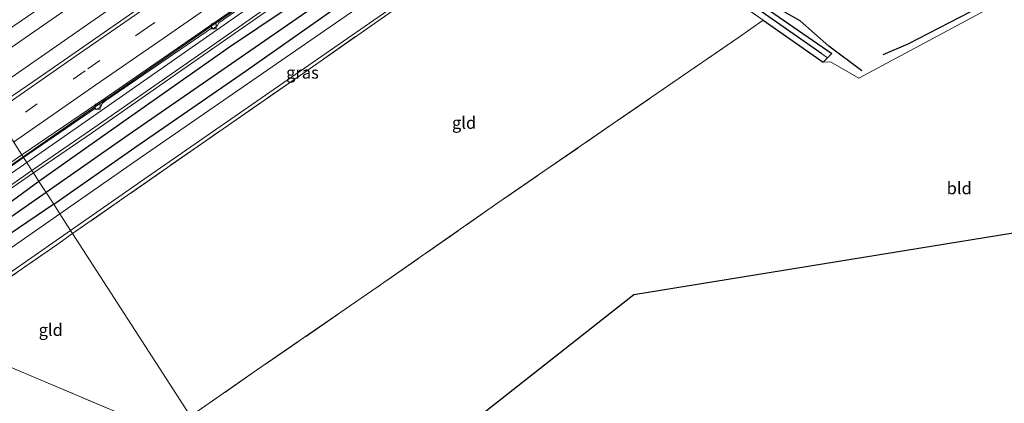
# Model space of a CAD drawing. Units: metres. Extents: x 109996 to 120000, y 393749 to 400001.
# Drawn here: x 115046 to 115249, y 394955 to 395035 of the extents above; entities that cross this region are included whole.
import ezdxf
from ezdxf.enums import TextEntityAlignment as Align

# ---------------------------------------------------------------- set-up
doc = ezdxf.new("R2010")
doc.units = ezdxf.units.M
doc.linetypes.add('IE-TERREINAFSCHEIDING', pattern=[10, 8, -2])
doc.linetypes.add('VW-3-9_STREEP', pattern=[12, 3, -9])
doc.layers.get('0').update_dxf_attribs({"lineweight": 25})
for name, color, linetype, lineweight in [('B-ME-BV-GELEIDECONSTRUCTIE-GELEIDERAIL-L-B1', 213, 'BV-GELEIDERAIL', 18), ('B-ME-GW-KRUINLIJN-L-B1', 93, 'Continuous', 18), ('B-ME-GW-TEENLIJN-L-B1', 93, 'Continuous', 18), ('B-ME-IE-GRASLAND-GV-B6', 93, 'Continuous', 18), ('B-ME-IE-GRONDWERKLIJN-GROND_INGERICHT-GV-B6', 253, 'Continuous', 18), ('B-ME-IE-HULPGEOMETRIE-L-B1', 53, 'Continuous', 18), ('B-ME-IE-TERREINAFSCHEIDING-RASTERHEKWERK-L-B1', 8, 'IE-TERREINAFSCHEIDING', 18), ('B-ME-VH-VERH_SOORT-BETON-OVERIG-GV-B6', 8, 'IE-TERREINAFSCHEIDING-NATUURLIJK-HOUTWAL', 18), ('B-ME-VH-VERH_SOORT-BITUMEN-GV-B6', 8, 'IE-TERREINAFSCHEIDING-NATUURLIJK-HOUTWAL', 18), ('B-ME-VV-KOLK-S-B1', 8, 'Continuous', 18), ('B-ME-VW-MARKERING-39STREEP-015-L-B1', 255, 'VW-3-9_STREEP', 18), ('B-ME-VW-MARKERING-STREEP-015-L-B1', 7, 'Continuous', 18)]:
    doc.layers.add(name, color=color, linetype=linetype, lineweight=lineweight)
for name, color, linetype in [('B-ME-GR-BOMENRIJ-L-B1', 10, 'Continuous'), ('B-ME-GW-INSTEEKWATERGANG-L-B1', 10, 'Continuous'), ('B-ME-GW-WATERGANG-GREPPEL-L-B1', 10, 'Continuous'), ('B-ME-KG-KADASTRAAL-OPNAMEDTMGRENS-L-B1', 10, 'Continuous')]:
    doc.layers.add(name, color=color, linetype=linetype)
doc.styles.add('NLCS-ISO', font='NLCS-ISO.TTF')
doc.linetypes.add('BV-GELEIDERAIL', pattern='A,10,-3,[108,NLCS.SHX,S=1,R=0,X=0,Y=0],-3', length=16)
doc.linetypes.add('IE-TERREINAFSCHEIDING-NATUURLIJK-HOUTWAL', pattern='A,7,-1.5,[67,NLCS.SHX,S=0.75,R=45,X=0,Y=0],-1.5,7,-1.5,[70,NLCS.SHX,S=0.75,R=0,X=0,Y=0],-1.5', length=20)

# ---------------------------------------------------------------- blocks, each defined once
blk = doc.blocks.new('kolk')
blk.add_lwpolyline([(-0.5, -0.5), (0.5, -0.5), (0.5, 0.5), (-0.5, 0.5)], close=True)

msp = doc.modelspace()

# ---------------------------------------------------------------- linework, layer by layer
at = {"layer": 'B-ME-BV-GELEIDECONSTRUCTIE-GELEIDERAIL-L-B1'}
msp.add_line((115063.664, 395018.095, 5.636), (115046.538, 395006.223, 5.573), dxfattribs=at)
for points in [[(115230.327, 395160.341, 6.441), (115214.247, 395149.381, 6.387), (115204.663, 395142.153, 6.344), (115180.68, 395123.825, 6.254), (115166.945, 395113.762, 6.168), (115157.22, 395106.888, 6.157), (115106.952, 395072.257, 6.025), (115057.002, 395037.752, 5.846), (115035.72, 395022.99, 5.8)], [(115236.063, 395151.213, 6.475), (115220.036, 395140.31, 6.428), (115210.337, 395134.323, 6.381), (115170.535, 395109.751, 6.168), (115159.532, 395102.407, 6.156), (115109.281, 395067.765, 6.022), (115060.542, 395034.005, 5.894), (115038.48, 395018.712, 5.808)], [(115046.538, 395006.223, 5.573), (115084.461, 395032.518, 5.72), (115117.336, 395055.298, 5.772), (115141.479, 395071.898, 5.771), (115165.64, 395088.575, 5.895), (115194.161, 395108.229, 6.051), (115218.329, 395124.825, 6.171), (115231.537, 395133.796, 6.142), (115242.333, 395141.235, 6.191)], [(115046.538, 395006.223, 5.573), (115016.594, 394985.465, 5.464), (114946.72, 394936.646, 5.297)]]:
    msp.add_polyline3d(points, dxfattribs=at)
at = {"layer": 'B-ME-GR-BOMENRIJ-L-B1'}
for points in [[(115219.798, 395023.965, 5.563), (115212.98, 395029.056, 5.539), (115207.05, 395034.292, 5.533), (115193.833, 395041.791, 5.602), (115188.075, 395045.731, 5.602), (115163.025, 395062.934, 5.602)], [(115224.216, 395027.321, 5.737), (115229.392, 395029.563, 5.791), (115244.286, 395037.254, 6.03), (115271.799, 395052.26, 5.864)]]:
    msp.add_polyline3d(points, dxfattribs=at)
at = {"layer": 'B-ME-GW-INSTEEKWATERGANG-L-B1'}
for points in [[(115220.691, 395118.039, 5.613), (115211.173, 395111.149, 5.116), (115198.647, 395102.53, 5.043), (115182.529, 395091.579, 5.088), (115167.454, 395081.585, 5.117), (115157.167, 395074.818, 5.275), (115144.886, 395066.299, 5.272), (115132.602, 395058.061, 5.459), (115120.506, 395050.004, 5.49), (115106.514, 395040.562, 5.57), (115089.205, 395028.819, 5.624), (115066.481, 395012.855, 5.484), (115049.819, 395001.137, 5.402)], [(115052.872, 394996.405, 5.501), (115069.608, 395008.156, 5.484), (115092.468, 395023.902, 5.624), (115109.853, 395036.04, 5.57), (115123.813, 395045.743, 5.49), (115135.476, 395054.176, 5.459), (115147.133, 395062.757, 5.272), (115159.478, 395071.38, 5.275), (115169.36, 395078.413, 5.117), (115184.1, 395088.735, 5.088), (115200.343, 395099.831, 5.043), (115213.048, 395108.476, 5.116), (115221.69, 395114.556, 5.293), (115222.613, 395115.807, 5.436), (115222.493, 395116.618, 5.532), (115222.074, 395117.263, 5.53)], [(115161.777, 395061.795, 5.593), (115162.142, 395062.169, 5.567), (115163.187, 395062.423, 5.567), (115191.814, 395042.609, 5.466), (115213.615, 395027.509, 5.416), (115212.722, 395026.614, 5.44)], [(115199.416, 395034.418, 5.505), (115211.84, 395025.73, 5.463), (115212.722, 395026.614, 5.44)], [(115049.819, 395001.137, 5.402), (115041.994, 394995.414, 5.402), (115014.97, 394976.236, 5.055), (114974.33, 394947.463, 4.687), (114950.48, 394930.559, 4.428)], [(115052.872, 394996.405, 5.501), (115018.064, 394972.796, 5.081), (115017.657, 394972.519, 5.055), (114976.093, 394944.259, 4.687), (114952.177, 394927.812, 4.429)]]:
    msp.add_polyline3d(points, dxfattribs=at)
at = {"layer": 'B-ME-GW-KRUINLIJN-L-B1'}
msp.add_line((115199.416, 395034.418, 5.505), (115184.226, 395045.041, 5.557), dxfattribs=at)
for points in [[(115048.371, 395003.382, 7.168), (115060.495, 395011.727, 7.182), (115080.503, 395025.578, 7.278), (115097.82, 395037.65, 7.28), (115116.824, 395050.827, 7.353), (115134.863, 395063.266, 7.362), (115156.387, 395078.112, 7.537), (115175.495, 395090.813, 7.465), (115192.462, 395102.341, 7.282), (115209.555, 395114.014, 7.383), (115221.799, 395122.314, 7.459), (115225.057, 395124.188, 7.531), (115226.492, 395124.247, 7.562), (115229.111, 395124.141, 7.636), (115232.027, 395123.701, 7.68), (115236.053, 395122.942, 7.698), (115239.618, 395122.434, 7.839), (115239.523, 395121.379, 7.91), (115236.829, 395121.742, 7.739)], [(115236.829, 395121.742, 7.739), (115232.016, 395122.136, 7.68), (115228.411, 395122.64, 7.641), (115224.896, 395122.724, 7.516), (115222.5, 395121.716, 7.372), (115219.032, 395119.797, 7.341), (115209.935, 395113.409, 7.383), (115192.868, 395101.731, 7.282), (115175.801, 395090.292, 7.465), (115156.755, 395077.63, 7.537), (115135.288, 395062.797, 7.362), (115117.114, 395050.295, 7.353), (115098.132, 395037.153, 7.28), (115080.75, 395025.083, 7.17), (115060.858, 395011.204, 7.162), (115048.69, 395002.886, 7.162)], [(115048.371, 395003.382, 7.168), (115034.868, 394993.977, 7.168), (115014.768, 394979.924, 7.087), (114999.283, 394969.07, 6.956), (114987.027, 394960.372, 6.953), (114972.226, 394950.121, 6.893), (114958.303, 394940.449, 6.786), (114948.569, 394933.652, 6.69)], [(114948.971, 394933.001, 6.657), (114958.688, 394939.754, 6.709), (114972.604, 394949.508, 6.893), (114987.476, 394959.716, 6.953), (114999.779, 394968.336, 6.956), (115015.167, 394979.347, 7.034), (115035.149, 394993.521, 7.168), (115048.69, 395002.886, 7.162)]]:
    msp.add_polyline3d(points, dxfattribs=at)
at = {"layer": 'B-ME-GW-TEENLIJN-L-B1'}
for points in [[(115047.33, 395004.995, 5.007), (115064.16, 395016.702, 5.088), (115127.14, 395060.766, 5.285), (115168.259, 395088.646, 5.497), (115204.825, 395113.293, 5.517), (115222.89, 395125.998, 5.544), (115226.378, 395127.171, 5.412), (115231.121, 395126.977, 5.3), (115237.586, 395125.987, 5.231), (115240.668, 395127.147, 5.351)], [(114947.524, 394935.344, 4.693), (114952.556, 394938.861, 4.713), (115006.256, 394976.426, 4.809), (115047.33, 395004.995, 5.007)]]:
    msp.add_polyline3d(points, dxfattribs=at)
at = {"layer": 'B-ME-GW-WATERGANG-GREPPEL-L-B1'}
for points in [[(115221.16, 395116.566, 4.474), (115142.969, 395062.264, 4.131), (115068.269, 395010.638, 3.752), (115051.303, 394998.836, 3.727)], [(115211.558, 395027.469, 4.93), (115196.214, 395038.102, 4.965), (115162.737, 395061.091, 4.953)], [(115051.303, 394998.836, 3.727), (115021.852, 394978.349, 3.683), (114972.594, 394944.119, 3.539), (114951.318, 394929.202, 3.494)]]:
    msp.add_polyline3d(points, dxfattribs=at)
at = {"layer": 'B-ME-IE-GRASLAND-GV-B6'}
for points in [[(115040.21, 395016.031, 5.079), (115033.938, 395025.753, 5.122), (115042.263, 395031.606, 5.094), (115062.03, 395045.219, 5.113), (115081.661, 395058.81, 5.183), (115101.374, 395072.476, 5.239), (115121.153, 395086.139, 5.29), (115141.096, 395099.818, 5.415), (115160.643, 395113.163, 5.434), (115180.531, 395126.895, 5.516), (115200.357, 395140.415, 5.597), (115212.516, 395148.748, 5.636), (115230.069, 395160.751, 5.675), (115239.878, 395167.458, 5.696), (115259.683, 395180.942, 5.776)], [(115265.744, 395171.034, 5.824), (115246.242, 395157.653, 5.648), (115236.289, 395150.854, 5.583), (115226.063, 395143.868, 5.516), (115206.448, 395130.459, 5.581), (115186.817, 395117.041, 5.472), (115176.783, 395110.215, 5.417), (115166.979, 395103.471, 5.422), (115147.332, 395089.804, 5.402), (115127.568, 395076.322, 5.303), (115107.845, 395062.672, 5.253), (115088.092, 395049.069, 5.207), (115068.54, 395035.527, 5.113), (115048.805, 395021.827, 5.09), (115040.21, 395016.031, 5.079)], [(115054.156, 394994.415, 5.671), (115052.872, 394996.405, 5.501), (115069.608, 395008.156, 5.484), (115092.468, 395023.902, 5.624), (115109.853, 395036.04, 5.57), (115123.813, 395045.743, 5.49), (115135.476, 395054.176, 5.459), (115147.133, 395062.757, 5.272), (115159.478, 395071.38, 5.275), (115169.36, 395078.413, 5.117), (115184.1, 395088.735, 5.088), (115200.343, 395099.831, 5.043), (115213.048, 395108.476, 5.116), (115221.69, 395114.556, 5.293), (115222.613, 395115.807, 5.436), (115222.493, 395116.618, 5.532), (115222.074, 395117.263, 5.53), (115221.854, 395117.601, 5.529), (115220.691, 395118.039, 5.613), (115223.562, 395119.762, 5.806), (115228.542, 395120.443, 5.906), (115234.42, 395119.472, 6.138), (115240.472, 395112.245, 6.223), (115250.872, 395101.519, 6.381)], [(115051.303, 394998.836, 3.727), (115049.819, 395001.137, 5.402), (115066.481, 395012.855, 5.484), (115089.205, 395028.819, 5.624), (115106.514, 395040.562, 5.57), (115120.506, 395050.004, 5.49), (115132.602, 395058.061, 5.459), (115144.886, 395066.299, 5.272), (115157.167, 395074.818, 5.275), (115167.454, 395081.585, 5.117), (115182.529, 395091.579, 5.088), (115198.647, 395102.53, 5.043), (115211.173, 395111.149, 5.116), (115220.691, 395118.039, 5.613), (115221.854, 395117.601, 5.529), (115222.074, 395117.263, 5.53), (115221.16, 395116.566, 4.474), (115142.969, 395062.264, 4.131), (115068.269, 395010.638, 3.752), (115051.303, 394998.836, 3.727)], [(115052.872, 394996.405, 5.501), (115051.303, 394998.836, 3.727), (115068.269, 395010.638, 3.752), (115142.969, 395062.264, 4.131), (115221.16, 395116.566, 4.474), (115222.074, 395117.263, 5.53), (115222.493, 395116.618, 5.532), (115222.613, 395115.807, 5.436), (115221.69, 395114.556, 5.293), (115213.048, 395108.476, 5.116), (115200.343, 395099.831, 5.043), (115184.1, 395088.735, 5.088), (115169.36, 395078.413, 5.117), (115159.478, 395071.38, 5.275), (115147.133, 395062.757, 5.272), (115135.476, 395054.176, 5.459), (115123.813, 395045.743, 5.49), (115109.853, 395036.04, 5.57), (115092.468, 395023.902, 5.624), (115069.608, 395008.156, 5.484), (115052.872, 394996.405, 5.501)], [(115249.472, 395093.745, 5.924), (115247.413, 395097.109, 5.922), (115244.854, 395102.234, 5.839), (115242.161, 395107.253, 5.919), (115238.543, 395110.588, 5.843), (115234.651, 395112.149, 5.791), (115229.077, 395112.747, 5.659), (115224.416, 395111.688, 5.524), (115221.335, 395110.125, 5.486), (115209.703, 395101.926, 5.412), (115177.213, 395079.382, 5.331), (115110.008, 395033.011, 5.964), (115070.943, 395006.101, 5.86), (115054.156, 394994.415, 5.671)], [(115127.14, 395060.766, 5.285), (115064.16, 395016.702, 5.088), (115047.33, 395004.995, 5.007), (115046.663, 395006.028, 4.882), (115061.482, 395016.274, 4.937), (115061.657, 395015.95, 4.959), (115062.603, 395016.55, 4.959), (115062.895, 395017.206, 4.959), (115063.666, 395017.797, 4.959), (115085.644, 395032.908, 5.046), (115085.843, 395032.649, 5.026), (115086.661, 395033.274, 5.026), (115086.961, 395033.865, 5.026), (115111.17, 395050.733, 5.062)], [(115097.82, 395037.65, 7.28), (115080.503, 395025.578, 7.278), (115060.495, 395011.727, 7.182), (115048.371, 395003.382, 7.168), (115047.33, 395004.995, 5.007), (115064.16, 395016.702, 5.088), (115127.14, 395060.766, 5.285)], [(115199.416, 395034.418, 5.505), (115184.226, 395045.041, 5.557), (115161.164, 395061.169, 5.636), (115161.777, 395061.795, 5.593), (115162.737, 395061.091, 4.953), (115196.214, 395038.102, 4.965), (115211.558, 395027.469, 4.93), (115212.722, 395026.614, 5.44), (115211.84, 395025.73, 5.463), (115199.416, 395034.418, 5.505)], [(115212.722, 395026.614, 5.44), (115211.558, 395027.469, 4.93), (115196.214, 395038.102, 4.965), (115162.737, 395061.091, 4.953), (115161.777, 395061.795, 5.593), (115162.142, 395062.169, 5.567), (115163.187, 395062.423, 5.567), (115191.814, 395042.609, 5.466), (115213.615, 395027.509, 5.416), (115212.722, 395026.614, 5.44)], [(115056.784, 394990.342, 5.748), (115056.366, 394990.989, 5.754), (115073.151, 395002.662, 5.879), (115135.345, 395045.754, 5.945), (115151.399, 395056.848, 5.698), (115152.148, 395056.373, 5.675), (115143.701, 395050.501, 5.751), (115123.446, 395036.732, 5.94), (115103.57, 395022.877, 5.998), (115083.588, 395009.021, 5.925), (115056.784, 394990.342, 5.748)], [(115106.514, 395040.562, 5.57), (115089.205, 395028.819, 5.624), (115066.481, 395012.855, 5.484), (115049.819, 395001.137, 5.402)], [(115048.69, 395002.886, 7.162), (115048.371, 395003.382, 7.168), (115060.495, 395011.727, 7.182), (115080.503, 395025.578, 7.278), (115097.82, 395037.65, 7.28)], [(115049.819, 395001.137, 5.402), (115048.69, 395002.886, 7.162), (115060.858, 395011.204, 7.162), (115080.75, 395025.083, 7.17), (115098.132, 395037.153, 7.28)], [(115098.132, 395037.153, 7.28), (115080.75, 395025.083, 7.17), (115060.858, 395011.204, 7.162), (115048.69, 395002.886, 7.162)], [(114963.545, 394948.074, 4.691), (114986.914, 394964.405, 4.728), (114987.12, 394964.056, 4.735), (114988.126, 394964.767, 4.742), (114988.301, 394965.339, 4.731), (115011.762, 394981.693, 4.809), (115011.977, 394981.404, 4.823), (115012.845, 394981.985, 4.812), (115013.088, 394982.601, 4.801), (115036.602, 394998.981, 4.842), (115036.765, 394998.717, 4.853), (115037.773, 394999.281, 4.864), (115037.935, 394999.994, 4.849), (115046.663, 395006.028, 4.882), (115047.33, 395004.995, 5.007), (115006.256, 394976.426, 4.809), (114952.556, 394938.861, 4.713)], [(114898.612, 394901.161, 4.496), (114947.524, 394935.344, 4.693), (114952.556, 394938.861, 4.713), (115006.256, 394976.426, 4.809), (115047.33, 395004.995, 5.007), (115048.371, 395003.382, 7.168), (115034.868, 394993.977, 7.168), (115014.768, 394979.924, 7.087), (114999.283, 394969.07, 6.956), (114987.027, 394960.372, 6.953), (114972.226, 394950.121, 6.893), (114958.303, 394940.449, 6.786), (114948.569, 394933.652, 6.69), (114943.739, 394930.279, 6.643), (114928.961, 394919.979, 6.668)], [(114929.368, 394919.319, 6.668), (114944.058, 394929.587, 6.631), (114948.971, 394933.001, 6.657), (114958.688, 394939.754, 6.709), (114972.604, 394949.508, 6.893), (114987.476, 394959.716, 6.953), (114999.779, 394968.336, 6.956), (115015.167, 394979.347, 7.034), (115035.149, 394993.521, 7.168), (115048.69, 395002.886, 7.162), (115049.819, 395001.137, 5.402), (115041.994, 394995.414, 5.402), (115014.97, 394976.236, 5.055), (114974.33, 394947.463, 4.687), (114950.48, 394930.559, 4.428), (114944.551, 394926.356, 4.363), (114926.96, 394913.762, 4.18)], [(114928.961, 394919.979, 6.668), (114943.739, 394930.279, 6.643), (114948.569, 394933.652, 6.69), (114958.303, 394940.449, 6.786), (114972.226, 394950.121, 6.893), (114987.027, 394960.372, 6.953), (114999.283, 394969.07, 6.956), (115014.768, 394979.924, 7.087), (115034.868, 394993.977, 7.168), (115048.371, 395003.382, 7.168), (115048.69, 395002.886, 7.162), (115035.149, 394993.521, 7.168), (115015.167, 394979.347, 7.034), (114999.779, 394968.336, 6.956), (114987.476, 394959.716, 6.953), (114972.604, 394949.508, 6.893), (114958.688, 394939.754, 6.709), (114948.971, 394933.001, 6.657), (114944.058, 394929.587, 6.631), (114929.368, 394919.319, 6.668)], [(114868.18, 394864.664, 4.09), (114866.997, 394866.003, 4.18), (114880.281, 394876.335, 4.18), (114897.394, 394890.053, 4.18), (114918.666, 394907.532, 4.18), (114926.96, 394913.762, 4.18), (114944.551, 394926.356, 4.363), (114950.48, 394930.559, 4.428), (114974.33, 394947.463, 4.687), (115014.97, 394976.236, 5.055), (115041.994, 394995.414, 5.402), (115049.819, 395001.137, 5.402), (115051.303, 394998.836, 3.727), (115021.852, 394978.349, 3.683), (114972.594, 394944.119, 3.539), (114951.318, 394929.202, 3.494), (114925.467, 394911.076, 3.44), (114894.78, 394886.032, 3.289), (114869.371, 394865.426, 3.188), (114868.18, 394864.664, 4.09)], [(114868.18, 394864.664, 4.09), (114869.371, 394865.426, 3.188), (114894.78, 394886.032, 3.289), (114925.467, 394911.076, 3.44), (114951.318, 394929.202, 3.494), (114972.594, 394944.119, 3.539), (115021.852, 394978.349, 3.683), (115051.303, 394998.836, 3.727), (115052.872, 394996.405, 5.501), (115018.064, 394972.796, 5.081), (115017.657, 394972.519, 5.055), (114976.093, 394944.259, 4.687), (114952.177, 394927.812, 4.429), (114946.011, 394923.572, 4.363), (114925.371, 394909.303, 4.209), (114920.402, 394905.048, 4.24), (114899.13, 394887.851, 4.222), (114882.062, 394874.226, 3.998), (114871.73, 394865.783, 3.97), (114869.017, 394863.716, 4.027), (114868.18, 394864.664, 4.09)], [(115056.784, 394990.342, 5.748), (115053.503, 394988.056, 5.748), (115043.362, 394980.988, 5.589), (115033.081, 394973.834, 5.399), (115025.398, 394968.545, 5.306), (115024.067, 394968.49, 5.18), (115017.657, 394972.519, 5.055), (115018.064, 394972.796, 5.081), (115052.872, 394996.405, 5.501), (115054.156, 394994.415, 5.671), (115022.336, 394972.266, 5.313), (115024.598, 394968.964, 5.283), (115046.085, 394983.839, 5.677), (115056.366, 394990.989, 5.754), (115056.784, 394990.342, 5.748)]]:
    msp.add_polyline3d(points, dxfattribs=at)
at = {"layer": 'B-ME-IE-GRONDWERKLIJN-GROND_INGERICHT-GV-B6'}
for points in [[(115249.934, 395078.54, 5.497), (115274.047, 395051.915, 5.798), (115219.181, 395022.46, 5.559), (115213.353, 395025.814, 5.547), (115211.84, 395025.73, 5.463), (115212.722, 395026.614, 5.44), (115213.615, 395027.509, 5.416), (115191.814, 395042.609, 5.466), (115163.187, 395062.423, 5.567), (115162.142, 395062.169, 5.567), (115161.777, 395061.795, 5.593), (115161.164, 395061.169, 5.636), (115159.69, 395062.577, 5.571), (115167.726, 395068.13, 5.523), (115170.546, 395065.467, 5.376), (115189.502, 395078.376, 5.433), (115220.266, 395099.832, 5.556), (115226.962, 395104.52, 5.457), (115249.934, 395078.54, 5.497)], [(115081.121, 394952.621, 5.267), (115056.784, 394990.342, 5.748), (115083.588, 395009.021, 5.925), (115103.57, 395022.877, 5.998), (115123.446, 395036.732, 5.94), (115143.701, 395050.501, 5.751), (115152.148, 395056.373, 5.675), (115178.757, 395038.238, 5.54), (115182.543, 395042.956, 5.661), (115184.226, 395045.041, 5.557), (115199.416, 395034.418, 5.505), (115194.32, 395030.842, 5.427), (115184.269, 395023.94, 5.406), (115169.359, 395013.683, 5.624), (115144.631, 394996.67, 5.627), (115119.694, 394979.267, 5.627), (115094.79, 394962.121, 5.427), (115081.121, 394952.621, 5.267)], [(115081.121, 394952.621, 5.267), (115094.79, 394962.121, 5.427), (115119.694, 394979.267, 5.627), (115144.631, 394996.67, 5.627), (115169.359, 395013.683, 5.624), (115184.269, 395023.94, 5.406), (115194.32, 395030.842, 5.427), (115199.416, 395034.418, 5.505), (115211.84, 395025.73, 5.463), (115213.353, 395025.814, 5.547), (115219.181, 395022.46, 5.559), (115274.047, 395051.915, 5.798)], [(115309.932, 395000.078, 5.822), (115172.686, 394977.745, 5.443), (115101.193, 394921.508, 4.93)], [(115056.784, 394990.342, 5.748), (115081.121, 394952.621, 5.267), (115076.565, 394949.113, 5.199), (115065.935, 394953.474, 5.2), (115049.48, 394960.417, 5.3), (115032.915, 394967.399, 5.299), (115025.398, 394968.545, 5.306), (115033.081, 394973.834, 5.399), (115043.362, 394980.988, 5.589), (115053.503, 394988.056, 5.748), (115056.784, 394990.342, 5.748)], [(114925.371, 394909.303, 4.209), (114946.011, 394923.572, 4.363), (114952.177, 394927.812, 4.429), (114976.093, 394944.259, 4.687), (115017.657, 394972.519, 5.055), (115024.067, 394968.49, 5.18), (115025.398, 394968.545, 5.306), (115032.915, 394967.399, 5.299), (115049.48, 394960.417, 5.3), (115065.935, 394953.474, 5.2), (115076.565, 394949.113, 5.199), (115081.121, 394952.621, 5.267), (115101.193, 394921.508, 4.93), (115003.553, 394844.658, 4.216), (114938.151, 394793.182, 3.738), (114928.622, 394791.841, 3.598)]]:
    msp.add_polyline3d(points, dxfattribs=at)
at = {"layer": 'B-ME-IE-HULPGEOMETRIE-L-B1'}
msp.add_line((115211.558, 395027.469, 4.93), (115212.722, 395026.614, 5.44), dxfattribs=at)
msp.add_polyline3d([(115081.121, 394952.621, 5.267), (115056.784, 394990.342, 5.748), (115056.366, 394990.989, 5.754), (115054.156, 394994.415, 5.671), (115052.872, 394996.405, 5.501), (115051.303, 394998.836, 3.727), (115049.819, 395001.137, 5.402), (115048.69, 395002.886, 7.162), (115048.371, 395003.382, 7.168), (115047.33, 395004.995, 5.007), (115046.663, 395006.028, 4.882), (115046.267, 395006.644, 4.848), (115040.21, 395016.031, 5.079)], dxfattribs=at)
at = {"layer": 'B-ME-IE-TERREINAFSCHEIDING-RASTERHEKWERK-L-B1'}
for points in [[(115184.226, 395045.041, 5.557), (115182.543, 395042.956, 5.661), (115178.757, 395038.238, 5.54), (115152.148, 395056.373, 5.675), (115143.701, 395050.501, 5.751), (115123.446, 395036.732, 5.94), (115103.57, 395022.877, 5.998), (115083.588, 395009.021, 5.925), (115056.784, 394990.342, 5.748)], [(115199.416, 395034.418, 5.505), (115194.32, 395030.842, 5.427), (115184.269, 395023.94, 5.406), (115169.359, 395013.683, 5.624), (115144.631, 394996.67, 5.627), (115119.694, 394979.267, 5.627), (115094.79, 394962.121, 5.427), (115081.121, 394952.621, 5.267)], [(115056.784, 394990.342, 5.748), (115053.503, 394988.056, 5.748), (115043.362, 394980.988, 5.589), (115033.081, 394973.834, 5.399), (115025.398, 394968.545, 5.306), (115032.915, 394967.399, 5.299), (115049.48, 394960.417, 5.3), (115065.935, 394953.474, 5.2), (115076.565, 394949.113, 5.199), (115081.121, 394952.621, 5.267)]]:
    msp.add_polyline3d(points, dxfattribs=at)
at = {"layer": 'B-ME-KG-KADASTRAAL-OPNAMEDTMGRENS-L-B1'}
msp.add_polyline3d([(115101.193, 394921.508, 4.93), (115172.686, 394977.745, 5.443), (115309.932, 395000.078, 5.822)], dxfattribs=at)
at = {"layer": 'B-ME-VH-VERH_SOORT-BETON-OVERIG-GV-B6'}
for points in [[(115046.663, 395006.028, 4.882), (115046.267, 395006.644, 4.848), (115063.503, 395018.329, 4.879), (115085.998, 395033.88, 4.946), (115111.232, 395051.324, 4.98), (115136.08, 395068.502, 5.083), (115160.893, 395085.682, 5.168), (115184.7, 395102.1, 5.219), (115209.253, 395119.048, 5.316), (115227.607, 395131.655, 5.361), (115242.108, 395141.595, 5.392), (115247.357, 395145.193, 5.404), (115257.151, 395151.844, 5.496)], [(115111.17, 395050.733, 5.062), (115086.961, 395033.865, 5.026), (115086.661, 395033.274, 5.026), (115085.843, 395032.649, 5.026), (115085.644, 395032.908, 5.046), (115063.666, 395017.797, 4.959), (115062.895, 395017.206, 4.959), (115062.603, 395016.55, 4.959), (115061.657, 395015.95, 4.959), (115061.482, 395016.274, 4.937), (115046.663, 395006.028, 4.882)], [(114961.704, 394947.745, 4.562), (114986.514, 394965.076, 4.628), (115011.341, 394982.409, 4.698), (115036.155, 394999.623, 4.792), (115046.267, 395006.644, 4.848), (115046.663, 395006.028, 4.882), (115037.935, 394999.994, 4.849), (115037.773, 394999.281, 4.864), (115036.765, 394998.717, 4.853), (115036.602, 394998.981, 4.842), (115013.088, 394982.601, 4.801), (115012.845, 394981.985, 4.812), (115011.977, 394981.404, 4.823), (115011.762, 394981.693, 4.809), (114988.301, 394965.339, 4.731), (114988.126, 394964.767, 4.742), (114987.12, 394964.056, 4.735), (114986.914, 394964.405, 4.728), (114963.545, 394948.074, 4.691)]]:
    msp.add_polyline3d(points, dxfattribs=at)
at = {"layer": 'B-ME-VH-VERH_SOORT-BITUMEN-GV-B6'}
for points in [[(115259.683, 395180.942, 5.776), (115239.878, 395167.458, 5.696), (115230.069, 395160.751, 5.675), (115212.516, 395148.748, 5.636), (115200.357, 395140.415, 5.597), (115180.531, 395126.895, 5.516), (115160.643, 395113.163, 5.434), (115141.096, 395099.818, 5.415), (115121.153, 395086.139, 5.29), (115101.374, 395072.476, 5.239), (115081.661, 395058.81, 5.183), (115062.03, 395045.219, 5.113), (115042.263, 395031.606, 5.094), (115033.938, 395025.753, 5.122)], [(115046.267, 395006.644, 4.848), (115040.21, 395016.031, 5.079), (115048.805, 395021.827, 5.09), (115068.54, 395035.527, 5.113), (115088.092, 395049.069, 5.207), (115107.845, 395062.672, 5.253), (115127.568, 395076.322, 5.303), (115147.332, 395089.804, 5.402), (115166.979, 395103.471, 5.422), (115176.783, 395110.215, 5.417), (115186.817, 395117.041, 5.472), (115206.448, 395130.459, 5.581), (115226.063, 395143.868, 5.516), (115236.289, 395150.854, 5.583), (115246.242, 395157.653, 5.648), (115265.744, 395171.034, 5.824)], [(115257.151, 395151.844, 5.496), (115247.357, 395145.193, 5.404), (115242.108, 395141.595, 5.392), (115227.607, 395131.655, 5.361), (115209.253, 395119.048, 5.316), (115184.7, 395102.1, 5.219), (115160.893, 395085.682, 5.168), (115136.08, 395068.502, 5.083), (115111.232, 395051.324, 4.98), (115085.998, 395033.88, 4.946), (115063.503, 395018.329, 4.879), (115046.267, 395006.644, 4.848)], [(115056.366, 394990.989, 5.754), (115054.156, 394994.415, 5.671), (115070.943, 395006.101, 5.86), (115110.008, 395033.011, 5.964), (115177.213, 395079.382, 5.331), (115209.703, 395101.926, 5.412), (115221.335, 395110.125, 5.486), (115224.416, 395111.688, 5.524), (115229.077, 395112.747, 5.659), (115234.651, 395112.149, 5.791), (115238.543, 395110.588, 5.843), (115242.161, 395107.253, 5.919), (115244.854, 395102.234, 5.839), (115247.413, 395097.109, 5.922), (115249.472, 395093.745, 5.924)], [(115270.62, 395065.326, 5.915), (115248.328, 395089.366, 5.86), (115244.54, 395093.858, 5.838), (115241.166, 395100.82, 5.737), (115239.026, 395104.781, 5.678), (115235.297, 395107.419, 5.586), (115230.883, 395108.646, 5.609), (115227.167, 395108.444, 5.497), (115224.077, 395107.124, 5.439), (115186.545, 395081.134, 5.412), (115167.726, 395068.13, 5.523), (115159.69, 395062.577, 5.571), (115151.399, 395056.848, 5.698), (115135.345, 395045.754, 5.945), (115073.151, 395002.662, 5.879), (115056.366, 394990.989, 5.754)], [(114923.877, 394934.769, 4.77), (114940.581, 394946.581, 4.807), (114943.299, 394948.503, 4.813), (114962.939, 394962.025, 4.912), (114982.604, 394975.823, 4.931), (115002.246, 394989.519, 4.97), (115021.8, 395003.075, 5.038), (115040.21, 395016.031, 5.079), (115046.267, 395006.644, 4.848), (115036.155, 394999.623, 4.792), (115011.341, 394982.409, 4.698), (114986.514, 394965.076, 4.628), (114961.704, 394947.745, 4.562), (114946.464, 394937.059, 4.513), (114936.729, 394930.232, 4.482), (114912.015, 394912.918, 4.376)], [(115056.366, 394990.989, 5.754), (115046.085, 394983.839, 5.677), (115024.598, 394968.964, 5.283), (115022.336, 394972.266, 5.313), (115054.156, 394994.415, 5.671), (115056.366, 394990.989, 5.754)]]:
    msp.add_polyline3d(points, dxfattribs=at)
at = {"layer": 'B-ME-VW-MARKERING-39STREEP-015-L-B1'}
msp.add_polyline3d([(115346.955, 395220.9053, 5.8919), (115333.718, 395211.956, 5.877), (115320.476, 395203.027, 5.828), (115308.027, 395194.567, 5.783), (115294.261, 395185.267, 5.785), (115281.329, 395176.447, 5.725), (115265.186, 395165.491, 5.71), (115252.662, 395156.946, 5.662), (115240.84, 395148.901, 5.607), (115228.399, 395140.36, 5.573), (115215.17, 395131.309, 5.524), (115201.023, 395121.586, 5.496), (115188.543, 395113.068, 5.475), (115174.589, 395103.459, 5.426), (115161.24, 395094.296, 5.367), (115148.843, 395085.75, 5.348), (115135.862, 395076.837, 5.265), (115121.624, 395067.014, 5.238), (115109.119, 395058.408, 5.203), (115094.587, 395048.341, 5.163), (115083.617, 395040.773, 5.129), (115072.265, 395032.891, 5.1), (115059.341, 395023.961, 5.06), (115042.5925, 395012.3386, 5.001)], dxfattribs=at)
at = {"layer": 'B-ME-VW-MARKERING-STREEP-015-L-B1'}
for points in [[(115044.5962, 395009.2334, 4.928), (115061.608, 395021.043, 4.963), (115074.619, 395030.039, 5.013), (115085.796, 395037.789, 5.043), (115096.656, 395045.256, 5.07), (115111.085, 395055.273, 5.104), (115124.089, 395064.208, 5.164), (115137.872, 395073.733, 5.185), (115150.886, 395082.683, 5.246), (115163.355, 395091.25, 5.288), (115176.419, 395100.225, 5.333), (115190.683, 395110.043, 5.388), (115203.193, 395118.601, 5.41), (115217.516, 395128.425, 5.434), (115230.12, 395137.043, 5.464), (115243.331, 395146.086, 5.524), (115254.533, 395153.733, 5.569), (115267.229, 395162.404, 5.601), (115283.452, 395173.42, 5.657), (115296.603, 395182.361, 5.692), (115310.099, 395191.505, 5.701), (115322.729, 395200.066, 5.73), (115335.801, 395208.905, 5.775), (115348.8599, 395217.7229, 5.773)], [(115250.669, 395159.939, 5.758), (115238.906, 395151.945, 5.677), (115226.158, 395143.168, 5.674), (115213.159, 395134.295, 5.642), (115199.17, 395124.745, 5.587), (115186.554, 395116.087, 5.565), (115172.522, 395106.439, 5.512), (115159.181, 395097.266, 5.458), (115147.035, 395088.917, 5.439), (115133.668, 395079.699, 5.371), (115120.106, 395070.358, 5.325), (115107.057, 395061.335, 5.306), (115092.714, 395051.429, 5.25), (115081.724, 395043.846, 5.229), (115070.431, 395036.03, 5.191), (115057.316, 395026.933, 5.15), (115040.6307, 395015.379, 5.09)]]:
    msp.add_polyline3d(points, dxfattribs=at)

# ---------------------------------------------------------------- block references
at = {"layer": 'B-ME-VV-KOLK-S-B1', "rotation": 90}
for p in [(115085.953, 395033.154, 4.988), (115061.959, 395016.565, 4.849)]:
    msp.add_blockref('kolk', p, dxfattribs=at)

# ---------------------------------------------------------------- texts
at = {"layer": 'B-ME-IE-GRASLAND-GV-B6', "ltscale": 0.2, "style": 'NLCS-ISO'}
msp.add_text('gras', height=2.5, dxfattribs=at).set_placement((115104.257, 395023.595), align=Align.MIDDLE_CENTER)
at = {"layer": 'B-ME-IE-GRONDWERKLIJN-GROND_INGERICHT-GV-B6', "ltscale": 0.2, "style": 'NLCS-ISO'}
for s, p in [('gld', (115137.638, 395013.2369)), ('bld', (115239.9147, 394999.7177)), ('gld', (115052.2662, 394970.4665))]:
    msp.add_text(s, height=2.5, dxfattribs=at).set_placement(p, align=Align.MIDDLE_CENTER)

doc.saveas('drawing.dxf')
